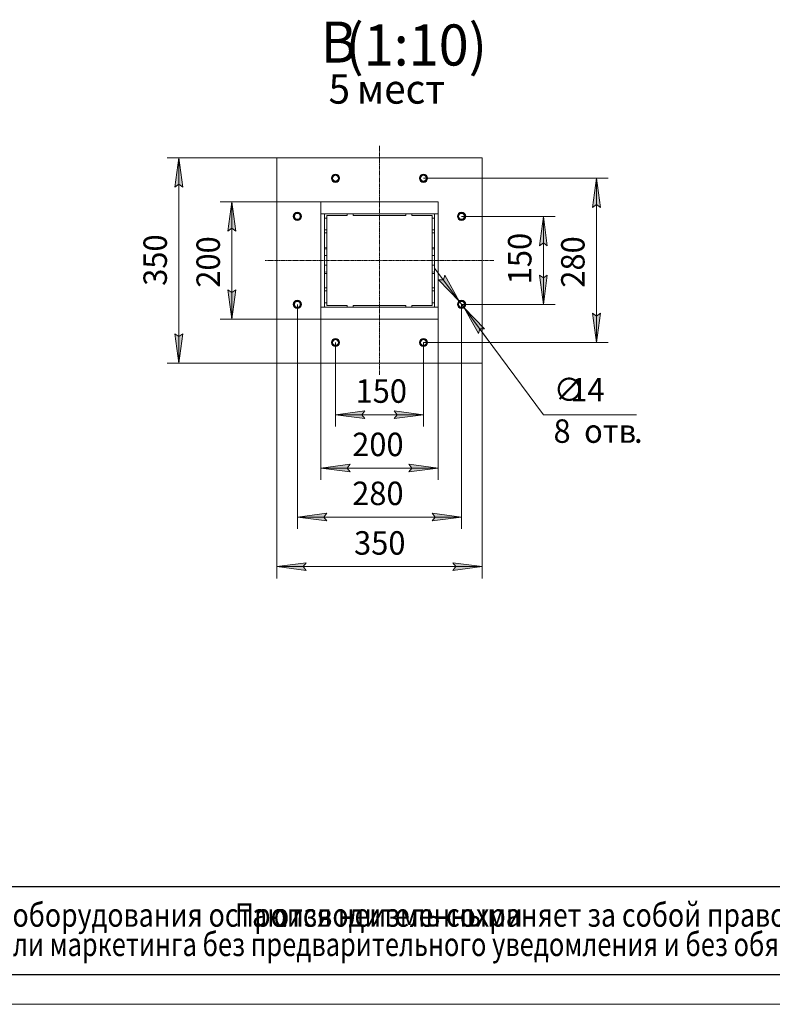
# Model space of a CAD drawing. Units: millimetres. Extents: x 0 to 30652, y -7 to 21000.
# Drawn here: x 10863 to 17281, y 0 to 8390 of the extents above; entities that cross this region are included whole.
import ezdxf

# ---------------------------------------------------------------- set-up
doc = ezdxf.new("R2010")
doc.units = ezdxf.units.MM
for name, pattern in [('K5LT_AXLED', [12, 7.5, -1.5, 1.5, -1.5]), ('K5LT_BASIC', [0]), ('K5LT_THIN', [0]), ('K5LT_THIN_INCLUDED_TO_HATCHING', [0])]:
    doc.linetypes.add(name, pattern=pattern)
for name, color, linetype, true_color in [('C', 4, 'Continuous', 0x00ffff), ('DIM', 6, 'Continuous', 0xff00ff), ('FOR', 7, 'Continuous', 0xffffff), ('G', 3, 'Continuous', 0x00ff00), ('OSI', 2, 'Continuous', 0xffff00), ('R', 1, 'Continuous', 0xff0000)]:
    doc.layers.add(name, color=color, linetype=linetype, true_color=true_color)
doc.styles.add('KTEXTSTYLE', font='GOST_A.TTF', dxfattribs={"width": 0.96, "height": 5})

msp = doc.modelspace()

# ---------------------------------------------------------------- hatches: boundary and pattern name
at = {"layer": 'DIM'}
for points in [[(12253.2, 6964.1), (12220.3, 7214.1), (12187.4, 6964.1), (12220.3, 6989.1)], [(15814.9, 6789.1), (15782, 7039.1), (15749.1, 6789.1), (15782, 6814.1)], [(12705.2, 6589.1), (12672.3, 6839.1), (12639.4, 6589.1), (12672.3, 6614.1)], [(15362.1, 6464.1), (15329.2, 6714.1), (15296.3, 6464.1), (15329.2, 6489.1)], [(14610.5, 5992.2), (14487.9, 6212.5), (14476.4, 6172.8), (14435.1, 6173.3)], [(15329.2, 5964.1), (15362.1, 6214.1), (15329.2, 6189.1), (15296.3, 6214.1)], [(12672.3, 5839.1), (12705.2, 6089.1), (12672.3, 6064.1), (12639.4, 6089.1)], [(14827.6, 5754.8), (14652.2, 5935.9), (14774.8, 5715.6), (14786.3, 5755.3)], [(15782, 5639.1), (15814.9, 5889.1), (15782, 5864.1), (15749.1, 5889.1)], [(12220.3, 5464.1), (12253.2, 5714.1), (12220.3, 5689.1), (12187.4, 5714.1)], [(13806.3, 4990.9), (13781.3, 5023.8), (13806.3, 5056.7), (13556.3, 5023.8)], [(14306.3, 5023.8), (14056.3, 5056.7), (14081.3, 5023.8), (14056.3, 4990.9)], [(13681.3, 4536.3), (13656.3, 4569.2), (13681.3, 4602.1), (13431.3, 4569.2)], [(14431.3, 4569.2), (14181.3, 4602.1), (14206.3, 4569.2), (14181.3, 4536.3)], [(13456.3, 4152.1), (13481.3, 4185), (13231.3, 4152.1), (13481.3, 4119.2)], [(14631.3, 4152.1), (14381.3, 4185), (14406.3, 4152.1), (14381.3, 4119.2)], [(13281.3, 3729.6), (13306.3, 3762.5), (13056.3, 3729.6), (13306.3, 3696.7)], [(14556.3, 3696.7), (14806.3, 3729.6), (14556.3, 3762.5), (14581.3, 3729.6)]]:
    msp.add_hatch(color=7, dxfattribs=at).paths.add_polyline_path(points)

# ---------------------------------------------------------------- linework, layer by layer
at = {"layer": 'C', "color": 7, "linetype": 'K5LT_THIN_INCLUDED_TO_HATCHING', "lineweight": 18}
for p, q in [((13056.3, 5464.1), (13056.3, 7214.1)), ((13056.3, 7214.1), (14806.3, 7214.1)), ((14806.3, 7214.1), (14806.3, 5464.1)), ((14806.3, 5464.1), (13056.3, 5464.1))]:
    msp.add_line(p, q, dxfattribs=at)
at = {"layer": 'C', "color": 7, "linetype": 'K5LT_THIN', "lineweight": 18}
for p, q in [((1000, 1000), (20200, 1000)), ((1000, 250), (20200, 250))]:
    msp.add_line(p, q, dxfattribs=at)
at = {"layer": 'DIM', "color": 7, "linetype": 'K5LT_THIN', "lineweight": 18}
for p, q in [((13056.3, 7214.1), (12120.3, 7214.1)), ((12187.4, 6964.1), (12220.3, 7214.1)), ((12220.3, 7214.1), (12253.2, 6964.1)), ((12220.3, 7214.1), (12220.3, 5464.1)), ((12220.3, 6989.1), (12187.4, 6964.1)), ((12253.2, 6964.1), (12220.3, 6989.1)), ((14306.3, 7039.1), (15882, 7039.1)), ((15749.1, 6789.1), (15782, 7039.1)), ((15782, 7039.1), (15814.9, 6789.1)), ((15782, 7039.1), (15782, 5639.1)), ((13431.3, 6839.1), (12572.3, 6839.1)), ((12639.4, 6589.1), (12672.3, 6839.1)), ((12672.3, 6839.1), (12705.2, 6589.1)), ((12672.3, 6839.1), (12672.3, 5839.1)), ((15782, 6814.1), (15749.1, 6789.1)), ((15814.9, 6789.1), (15782, 6814.1)), ((14631.3, 6714.1), (15429.2, 6714.1)), ((15296.3, 6464.1), (15329.2, 6714.1)), ((15329.2, 6714.1), (15362.1, 6464.1)), ((15329.2, 6714.1), (15329.2, 5964.1)), ((12672.3, 6614.1), (12639.4, 6589.1)), ((12705.2, 6589.1), (12672.3, 6614.1)), ((15329.2, 6489.1), (15296.3, 6464.1)), ((15362.1, 6464.1), (15329.2, 6489.1)), ((14610.5, 5992.2), (14401.9, 6273.2)), ((14487.9, 6212.5), (14476.4, 6172.8)), ((14610.5, 5992.2), (14487.9, 6212.5)), ((15329.2, 5964.1), (15296.3, 6214.1)), ((15296.3, 6214.1), (15329.2, 6189.1)), ((15329.2, 6189.1), (15362.1, 6214.1)), ((15362.1, 6214.1), (15329.2, 5964.1)), ((14476.4, 6172.8), (14435.1, 6173.3)), ((14435.1, 6173.3), (14610.5, 5992.2)), ((12672.3, 5839.1), (12639.4, 6089.1)), ((12639.4, 6089.1), (12672.3, 6064.1)), ((12672.3, 6064.1), (12705.2, 6089.1)), ((12705.2, 6089.1), (12672.3, 5839.1)), ((13231.3, 5964.1), (13231.3, 4052.1)), ((14610.5, 5992.2), (14652.2, 5935.9)), ((14631.3, 5964.1), (15429.2, 5964.1)), ((14631.3, 5964.1), (14631.3, 4052.1)), ((14652.2, 5935.9), (14774.8, 5715.6)), ((14827.6, 5754.8), (14652.2, 5935.9)), ((14652.2, 5935.9), (14860.8, 5654.9)), ((14652.2, 5935.9), (15329.2, 5023.8)), ((15782, 5639.1), (15749.1, 5889.1)), ((15749.1, 5889.1), (15782, 5864.1)), ((15782, 5864.1), (15814.9, 5889.1)), ((15814.9, 5889.1), (15782, 5639.1)), ((13431.3, 5839.1), (12572.3, 5839.1)), ((13431.3, 5839.1), (13431.3, 4469.2)), ((14431.3, 5839.1), (14431.3, 4469.2)), ((12220.3, 5464.1), (12187.4, 5714.1)), ((12187.4, 5714.1), (12220.3, 5689.1)), ((12220.3, 5689.1), (12253.2, 5714.1)), ((12253.2, 5714.1), (12220.3, 5464.1)), ((14774.8, 5715.6), (14786.3, 5755.3)), ((14786.3, 5755.3), (14827.6, 5754.8)), ((13556.3, 5639.1), (13556.3, 4923.8)), ((14306.3, 5639.1), (15882, 5639.1)), ((14306.3, 5639.1), (14306.3, 4923.8)), ((13056.3, 5464.1), (12120.3, 5464.1)), ((13056.3, 5464.1), (13056.3, 3629.6)), ((14806.3, 5464.1), (14806.3, 3629.6)), ((13556.3, 5023.8), (13806.3, 5056.7)), ((13806.3, 5056.7), (13781.3, 5023.8)), ((14081.3, 5023.8), (14056.3, 5056.7)), ((14056.3, 5056.7), (14306.3, 5023.8)), ((13806.3, 4990.9), (13556.3, 5023.8)), ((13556.3, 5023.8), (14306.3, 5023.8)), ((13781.3, 5023.8), (13806.3, 4990.9)), ((14306.3, 5023.8), (14056.3, 4990.9)), ((14056.3, 4990.9), (14081.3, 5023.8)), ((15329.2, 5023.8), (16121.9, 5023.8)), ((13431.3, 4569.2), (13681.3, 4602.1)), ((13681.3, 4536.3), (13431.3, 4569.2)), ((14431.3, 4569.2), (13431.3, 4569.2)), ((13681.3, 4602.1), (13656.3, 4569.2)), ((13656.3, 4569.2), (13681.3, 4536.3)), ((14206.3, 4569.2), (14181.3, 4602.1)), ((14181.3, 4602.1), (14431.3, 4569.2)), ((14431.3, 4569.2), (14181.3, 4536.3)), ((14181.3, 4536.3), (14206.3, 4569.2)), ((13231.3, 4152.1), (13481.3, 4185)), ((13481.3, 4119.2), (13231.3, 4152.1)), ((13231.3, 4152.1), (14631.3, 4152.1)), ((13481.3, 4185), (13456.3, 4152.1)), ((13456.3, 4152.1), (13481.3, 4119.2)), ((14406.3, 4152.1), (14381.3, 4185)), ((14381.3, 4185), (14631.3, 4152.1)), ((14631.3, 4152.1), (14381.3, 4119.2)), ((14381.3, 4119.2), (14406.3, 4152.1)), ((13056.3, 3729.6), (13306.3, 3762.5)), ((13306.3, 3696.7), (13056.3, 3729.6)), ((13056.3, 3729.6), (14806.3, 3729.6)), ((13306.3, 3762.5), (13281.3, 3729.6)), ((13281.3, 3729.6), (13306.3, 3696.7)), ((14581.3, 3729.6), (14556.3, 3762.5)), ((14556.3, 3762.5), (14806.3, 3729.6)), ((14806.3, 3729.6), (14556.3, 3696.7)), ((14556.3, 3696.7), (14581.3, 3729.6))]:
    msp.add_line(p, q, dxfattribs=at)
at = {"layer": 'FOR', "color": 150, "linetype": 'K5LT_BASIC', "lineweight": 30, "true_color": 0x0080ff}
msp.add_line((29450, 250), (1000, 250), dxfattribs=at)
at = {"layer": 'FOR', "color": 7, "linetype": 'K5LT_THIN', "lineweight": 18}
msp.add_line((29700, 0), (0, 0), dxfattribs=at)
at = {"layer": 'G', "color": 150, "linetype": 'K5LT_BASIC', "lineweight": 30, "true_color": 0x0080ff}
msp.add_line((20200, 1000), (1000, 1000), dxfattribs=at)
at = {"layer": 'OSI', "color": 30, "linetype": 'K5LT_AXLED', "lineweight": 18, "true_color": 0xff8000}
for p, q in [((13931.3, 5364.1), (13931.3, 7314.1)), ((14906.3, 6339.1), (12956.3, 6339.1))]:
    msp.add_line(p, q, dxfattribs=at)
at = {"layer": 'R', "color": 7, "linetype": 'K5LT_THIN', "lineweight": 18}
for p, q in [((13056.3, 5464.1), (13056.3, 7214.1)), ((13056.3, 7214.1), (14806.3, 7214.1)), ((14806.3, 7214.1), (14806.3, 5464.1)), ((13431.3, 6839.1), (14431.3, 6839.1)), ((13431.3, 5839.1), (13431.3, 6839.1)), ((14431.3, 6839.1), (14431.3, 5839.1)), ((13431.3, 6736.9), (14431.3, 6736.9)), ((13461.3, 6735.1), (13461.3, 5941.2)), ((13656.3, 6735.1), (13461.3, 6735.1)), ((13481.3, 6720.1), (13656.3, 6720.1)), ((13481.3, 5954.4), (13481.3, 6720.1)), ((13656.3, 6720.1), (13656.3, 6735.1)), ((13706.3, 6735.1), (13706.3, 6720.1)), ((14156.3, 6735.1), (13706.3, 6735.1)), ((13706.3, 6720.1), (14156.3, 6720.1)), ((14156.3, 6720.1), (14156.3, 6735.1)), ((14401.3, 6735.1), (14206.3, 6735.1)), ((14206.3, 6735.1), (14206.3, 6720.1)), ((14206.3, 6720.1), (14381.3, 6720.1)), ((14381.3, 6720.1), (14381.3, 5954.4)), ((14401.3, 5941.2), (14401.3, 6735.1)), ((13461.3, 6699), (13481.3, 6699)), ((14381.3, 6699), (14401.3, 6699)), ((13481.3, 6599.5), (13461.3, 6599.5)), ((13481.3, 6573.6), (13461.3, 6573.6)), ((14401.3, 6599.5), (14381.3, 6599.5)), ((14401.3, 6573.6), (14381.3, 6573.6)), ((13481.3, 6451.6), (13461.3, 6449.8)), ((13481.3, 6438.6), (13461.3, 6436.8)), ((13461.3, 6379.5), (13481.3, 6379.5)), ((14401.3, 6449.8), (14381.3, 6451.6)), ((14401.3, 6436.8), (14381.3, 6438.6)), ((14381.3, 6379.5), (14401.3, 6379.5)), ((13461.3, 6298.6), (13481.3, 6298.6)), ((14381.3, 6298.6), (14401.3, 6298.6)), ((13481.3, 6239.5), (13461.3, 6241.3)), ((13481.3, 6226.5), (13461.3, 6228.3)), ((14401.3, 6241.3), (14381.3, 6239.5)), ((14401.3, 6228.3), (14381.3, 6226.5)), ((13481.3, 6104.5), (13461.3, 6104.5)), ((13481.3, 6078.6), (13461.3, 6078.6)), ((14401.3, 6104.5), (14381.3, 6104.5)), ((14401.3, 6078.6), (14381.3, 6078.6)), ((13481.3, 5976), (13461.3, 5976)), ((14401.3, 5976), (14381.3, 5976)), ((13431.3, 5941.2), (14431.3, 5941.2)), ((13656.3, 5954.4), (13481.3, 5954.4)), ((13656.3, 5941.2), (13656.3, 5954.4)), ((14156.3, 5954.4), (13706.3, 5954.4)), ((13706.3, 5954.4), (13706.3, 5941.2)), ((14156.3, 5941.2), (14156.3, 5954.4)), ((14206.3, 5954.4), (14206.3, 5941.2)), ((14381.3, 5954.4), (14206.3, 5954.4)), ((14431.3, 5839.1), (13431.3, 5839.1)), ((14806.3, 5464.1), (13056.3, 5464.1))]:
    msp.add_line(p, q, dxfattribs=at)
for centre, radius in [((13556.3, 7039.1), 35), ((13556.3, 7039.1), 32.5), ((13556.3, 7039.1), 30), ((13556.3, 7039.1), 25), ((14306.3, 7039.1), 35), ((14306.3, 7039.1), 32.5), ((14306.3, 7039.1), 30), ((14306.3, 7039.1), 25), ((13231.3, 6714.1), 35), ((13231.3, 6714.1), 32.5), ((13231.3, 6714.1), 30), ((13231.3, 6714.1), 25), ((14631.3, 6714.1), 35), ((14631.3, 6714.1), 32.5), ((14631.3, 6714.1), 30), ((14631.3, 6714.1), 25), ((13231.3, 5964.1), 35), ((13231.3, 5964.1), 32.5), ((13231.3, 5964.1), 30), ((13231.3, 5964.1), 25), ((14631.3, 5964.1), 35), ((14631.3, 5964.1), 32.5), ((14631.3, 5964.1), 30), ((14631.3, 5964.1), 25), ((13556.3, 5639.1), 35), ((13556.3, 5639.1), 32.5), ((13556.3, 5639.1), 30), ((13556.3, 5639.1), 25), ((14306.3, 5639.1), 35), ((14306.3, 5639.1), 32.5), ((14306.3, 5639.1), 30), ((14306.3, 5639.1), 25)]:
    msp.add_circle(centre, radius, dxfattribs=at)
for centre in [(14306.3, 7039.1), (13231.3, 5964.1), (14631.3, 5964.1), (14306.3, 5639.1)]:
    msp.add_arc(centre, 30, 90, 270, dxfattribs=at)

# ---------------------------------------------------------------- texts
at = {"layer": 'C', "color": 7, "style": 'KTEXTSTYLE', "oblique": 15}
for s, width, p in [('поскольку основные характеристики оборудования остаются неизменными', 0.834, (6569.3, 661.1)), ('Производитель сохраняет за собой право вносить любые модификации в узлы', 0.834, (12697.8, 661.1)), ('.', 0.834, (13091, 661.1)), ('для нужд производства или маркетинга без предварительного уведомления и без обязательства обновления чертежей во время внесения модификаций', 0.794, (8102.3, 411.1))]:
    msp.add_text(s, height=200, dxfattribs=dict(at, width=width)).set_placement(p)
at = {"layer": 'DIM', "color": 7, "style": 'KTEXTSTYLE', "oblique": 15, "width": 0.965}
for s, p in [('350', (12118.6, 6122.2)), ('150', (15227.5, 6135.3)), ('200', (12570.6, 6106.2)), ('280', (15680.3, 6106.2))]:
    msp.add_text(s, height=200, rotation=90, dxfattribs=at).set_placement(p)
for s, p in [('150', (13727.5, 5125.5)), ('∅', (15416.5, 5137.3)), ('14', (15558.1, 5137.1)), ('8 ', (15415.4, 4784.4)), ('200', (13698.4, 4670.9)), ('отв', (15676, 4784.4)), ('.', (16102, 4784.4)), ('280', (13698.4, 4253.8)), ('350', (13714.5, 3831.3))]:
    msp.add_text(s, height=200, dxfattribs=at).set_placement(p)
at = {"layer": 'FOR', "color": 5, "true_color": 0x0000ff, "style": 'KTEXTSTYLE', "width": 0.965}
for s, p in [('(1:10)', (13641.1, 7999.4)), ('В', (13430.3, 8024.4))]:
    msp.add_text(s, height=350, dxfattribs=at).set_placement(p)
at = {"layer": 'FOR', "color": 7, "style": 'KTEXTSTYLE', "width": 0.965}
for s, p in [('5 ', (13497.4, 7674.5)), ('мест', (13738.8, 7674.5))]:
    msp.add_text(s, height=250, dxfattribs=at).set_placement(p)

doc.saveas('drawing.dxf')
